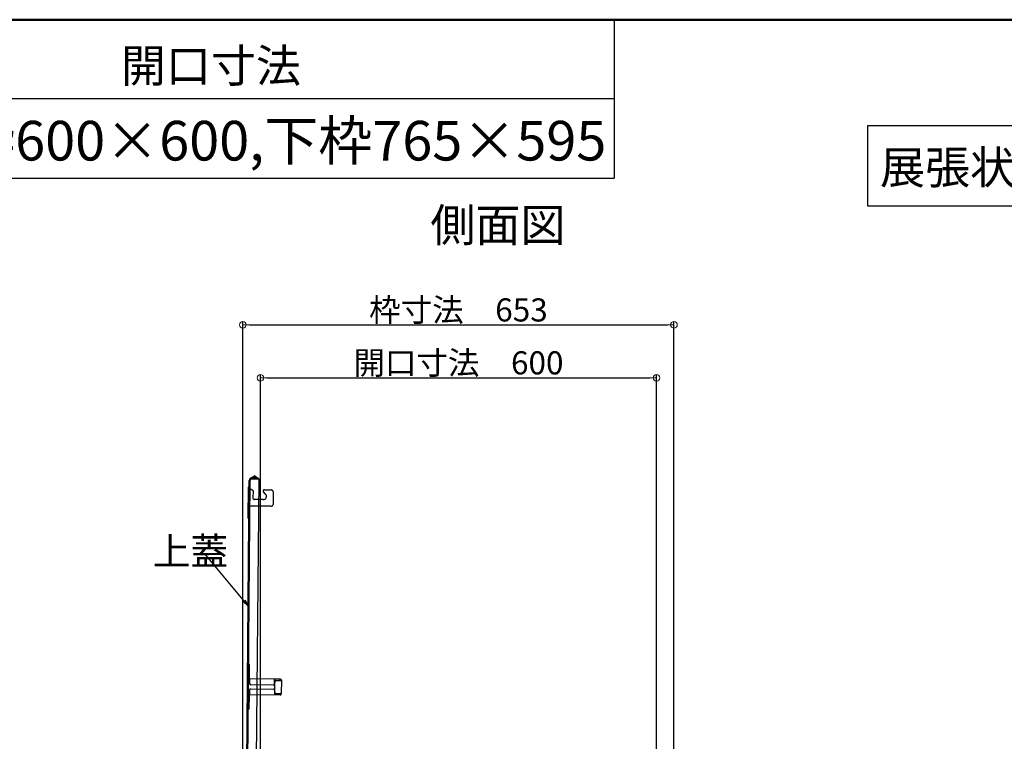
# Model space of a CAD drawing. Extents: x 100 to 4100, y -3400 to -630.
# Drawn here: x 1676 to 2421, y -1176 to -630 of the extents above; entities that cross this region are included whole.
import ezdxf

# ---------------------------------------------------------------- set-up
doc = ezdxf.new("R2010")
doc.units = 0
doc.header["$LTSCALE"] = 10
doc.header["$MEASUREMENT"] = 0
doc.linetypes.add('KIN-HIDDEN2', pattern=[4.5, 3, -1.5])
doc.layers.get('0').update_dxf_attribs({"color": 4, "linetype": 'CONTINUOUS'})
doc.layers.get('DEFPOINTS').update_dxf_attribs({"linetype": 'CONTINUOUS'})
for name, color, linetype in [('08文字', 21, 'CONTINUOUS'), ('GRE_M', 3, 'CONTINUOUS'), ('GRE_SSD', 83, 'KIN-HIDDEN2'), ('MOJI', 70, 'CONTINUOUS'), ('ZUMENWAKU', 190, 'CONTINUOUS')]:
    doc.layers.add(name, color=color, linetype=linetype)
doc.layers.add('SUNPOU', color=7, linetype='CONTINUOUS', lineweight=18)
doc.styles.add('MSP', font='txt')
doc.styles.get("Standard").update_dxf_attribs({"font": 'simplex.shx', "width": 0.7, "bigfont": 'bigfont.shx'})
doc.dimstyles.new('一般寸法', dxfattribs={"dimscale": 5, "dimtxt": 3.5, "dimasz": 1, "dimexe": 0.5, "dimexo": 2, "dimgap": 0.5, "dimtad": 1, "dimdec": 0, "dimzin": 9, "dimdsep": 46, "dimtxsty": 'Standard', "dimblk1": 'ORIGIN', "dimblk2": 'ORIGIN', "dimsah": 1, "dimcen": 1, "dimclrd": 11, "dimclre": 11, "dimclrt": 2, "dimadec": 0, "dimazin": 2, "dimtfac": 1, "dimtdec": 0, "dimtmove": 2, "dimatfit": 3, "dimldrblk": 'OPEN', "dimfxl": 0, "dimtolj": 1, "dimtzin": 9, "dimarcsym": 0})

# ---------------------------------------------------------------- blocks, each defined once
blk = doc.blocks.new('_ORIGIN')
at = {"color": 0, "linetype": 'ByBlock'}
blk.add_line((0, 0), (-1, 0), dxfattribs=at)
blk.add_circle((0, 0), 0.5, dxfattribs=at)
blk = doc.blocks.new('*D86')
at = {"layer": 'DEFPOINTS', "color": 0}
for p in [(2171.23, -860.96), (1844.73, -1294.39), (2171.23, -1294.39)]:
    blk.add_point(p, dxfattribs=at)
at = {"layer": 'SUNPOU', "color": 11, "lineweight": -2}
for p, q in [((1844.73, -1284.39), (1844.73, -858.46)), ((1849.73, -860.96), (2166.23, -860.96)), ((2171.23, -1284.39), (2171.23, -858.46))]:
    blk.add_line(p, q, dxfattribs=at)
at = {"layer": 'SUNPOU', "color": 11, "lineweight": -2, "xscale": 5, "yscale": 5, "zscale": 5, "rotation": 180}
blk.add_blockref('_ORIGIN', (1844.73, -860.96), dxfattribs=at)
at = {"layer": 'SUNPOU', "color": 11, "lineweight": -2, "xscale": 5, "yscale": 5, "zscale": 5}
blk.add_blockref('_ORIGIN', (2171.23, -860.96), dxfattribs=at)
at = {"layer": 'SUNPOU', "color": 2, "insert": (2007.98, -849.71), "char_height": 17.5, "attachment_point": 5}
blk.add_mtext('\\A1;枠寸法\u3000653', dxfattribs=at)
blk = doc.blocks.new('_OPEN')
at = {"color": 0, "linetype": 'ByBlock'}
for p, q in [((-1, 0.17), (0, 0)), ((0, 0), (-1, -0.17)), ((0, 0), (-1, 0))]:
    blk.add_line(p, q, dxfattribs=at)
blk = doc.blocks.new('*D87')
at = {"layer": 'DEFPOINTS', "color": 0}
for p in [(2157.98, -901.03), (1857.98, -1284.79), (2157.98, -1284.79)]:
    blk.add_point(p, dxfattribs=at)
at = {"layer": 'SUNPOU', "color": 11, "lineweight": -2}
for p, q in [((1857.98, -1274.79), (1857.98, -898.53)), ((1862.98, -901.03), (2152.98, -901.03)), ((2157.98, -1274.79), (2157.98, -898.53))]:
    blk.add_line(p, q, dxfattribs=at)
at = {"layer": 'SUNPOU', "color": 11, "lineweight": -2, "xscale": 5, "yscale": 5, "zscale": 5, "rotation": 180}
blk.add_blockref('_ORIGIN', (1857.98, -901.03), dxfattribs=at)
at = {"layer": 'SUNPOU', "color": 11, "lineweight": -2, "xscale": 5, "yscale": 5, "zscale": 5}
blk.add_blockref('_ORIGIN', (2157.98, -901.03), dxfattribs=at)
at = {"layer": 'SUNPOU', "color": 2, "insert": (2007.98, -889.78), "char_height": 17.5, "attachment_point": 5}
blk.add_mtext('\\A1;開口寸法\u3000600', dxfattribs=at)

msp = doc.modelspace()

# ---------------------------------------------------------------- linework, layer by layer
for p, q in [((1853.89, -975.29), (1850.37, -977.28)), ((1854.26, -975.95), (1850.74, -977.94)), ((1854.26, -975.95), (1853.89, -975.29)), ((1856.99, -977.86), (1854.26, -975.95)), ((1846.76, -1291.28), (1849.49, -978.79)), ((1847.51, -1291.29), (1850.24, -978.8)), ((1848.69, -984.13), (1848.49, -1006.78)), ((1855.14, -1189.85), (1856.99, -977.86)), ((1850.07, -998.25), (1850.17, -985.75)), ((1851.22, -985.76), (1850.17, -985.75)), ((1850.92, -985.75), (1851.42, -985.76)), ((1852.42, -986.77), (1852.37, -992.27)), ((1861.91, -989.08), (1860.4, -987.54)), ((1861.12, -985.84), (1866.17, -985.89)), ((1867.66, -987.4), (1867.58, -996.9)), ((1866.06, -998.39), (1850.07, -998.25)), ((1860.11, -993.33), (1853.36, -993.28)), ((1848.92, -1129.04), (1849.02, -1118.04)), ((1849.82, -1118.05), (1849.02, -1118.04)), ((1849.72, -1129.05), (1849.82, -1118.05)), ((1873.12, -1129.25), (1849.72, -1129.05)), ((1849.72, -1129.85), (1849.92, -1129.85)), ((1849.89, -1132.8), (1849.92, -1129.05)), ((1868.64, -1132.96), (1868.67, -1129.21)), ((1868.67, -1130.01), (1873.12, -1130.05)), ((1868.84, -1138.97), (1868.9, -1131.47)), ((1869.05, -1131.47), (1868.9, -1131.47)), ((1868.92, -1130.02), (1868.92, -1129.22)), ((1869.06, -1130.77), (1869.05, -1131.47)), ((1869.56, -1130.27), (1873.91, -1130.31)), ((1872.92, -1130.05), (1872.92, -1129.25)), ((1873.11, -1130.3), (1873.12, -1130.05)), ((1873.92, -1130.06), (1873.83, -1140.46)), ((1849.63, -1140.25), (1849.83, -1140.25)), ((1849.85, -1137.3), (1849.82, -1141.05)), ((1850.61, -1136.56), (1867.86, -1136.71)), ((1867.88, -1133.71), (1850.63, -1133.56)), ((1855.61, -1136.6), (1855.63, -1133.6)), ((1868.6, -1137.46), (1868.57, -1141.21)), ((1868.58, -1140.41), (1873.03, -1140.45)), ((1868.83, -1140.42), (1868.82, -1141.22)), ((1868.99, -1138.97), (1868.84, -1138.97)), ((1868.99, -1138.97), (1868.98, -1139.67)), ((1869.48, -1140.17), (1873.83, -1140.21)), ((1872.82, -1141.25), (1872.83, -1140.45)), ((1873.03, -1140.45), (1873.03, -1140.2)), ((1848.82, -1141.04), (1848.72, -1152.04)), ((1849.52, -1152.05), (1849.62, -1141.05)), ((1873.02, -1141.25), (1849.62, -1141.05)), ((1849.52, -1152.05), (1848.72, -1152.04))]:
    msp.add_line(p, q)
for centre, radius, start, end in [((1849.44, -984.13), 0.75, 89.5, 179.5), ((1851.24, -978.81), 1.75, 118.72778, 179.5), ((1851.24, -978.81), 1, 89.49998, 179.5), ((1851.42, -986.76), 1, 359.5, 89.5), ((1860.13, -990.84), 2.5, 269.5, 44.5), ((1861.12, -986.84), 1, 89.5, 224.5), ((1866.16, -987.39), 1.5, 359.5, 89.5), ((1853.37, -992.28), 1, 179.5, 269.5), ((1866.08, -996.89), 1.5, 269.5, 359.5), ((1849.24, -1006.79), 0.75, 179.5, 269.5), ((1849.72, -1129.05), 0.8, 179.50003, 269.5), ((1850.64, -1132.81), 0.75, 179.50003, 269.5), ((1867.89, -1132.96), 0.75, 269.5, 359.5), ((1869.56, -1130.77), 0.5, 89.50006, 179.5), ((1873.12, -1130.05), 0.8, 359.5, 89.5), ((1849.62, -1141.05), 0.8, 89.50006, 179.5), ((1850.6, -1137.31), 0.75, 89.50006, 179.5), ((1867.85, -1137.46), 0.75, 359.5, 89.5), ((1869.48, -1139.67), 0.5, 179.50003, 269.5), ((1873.03, -1140.45), 0.8, 269.5, 359.5)]:
    msp.add_arc(centre, radius, start, end)
at = {"layer": 'GRE_M'}
msp.add_line((1856.99, -977.86), (1851.24, -977.81), dxfattribs=at)
at = {"layer": 'GRE_SSD'}
msp.add_line((1855.91, -977.1), (1851.25, -977.06), dxfattribs=at)
msp.add_arc((1851.24, -978.81), 1.75, 89.5, 118.72778, dxfattribs=at)
at = {"layer": 'MOJI'}
msp.add_lwpolyline([(2317.65, -770.99), (2607.16, -770.99), (2607.16, -710.29), (2317.65, -710.29)], close=True, dxfattribs=at)
at = {"layer": 'ZUMENWAKU', "linetype": 'Continuous'}
for p in [(2125.91, -630), (100, -750)]:
    msp.add_line(p, (2125.91, -750), dxfattribs=at)
at = {"layer": 'ZUMENWAKU'}
msp.add_line((2125.91, -690), (100, -690), dxfattribs=at)
at = {"layer": 'ZUMENWAKU', "linetype": 'Continuous', "lineweight": 50}
msp.add_lwpolyline([(100, -3400), (4100, -3400), (4100, -630), (100, -630)], close=True, dxfattribs=at)

# ---------------------------------------------------------------- texts
at = {"layer": '08文字', "color": 2, "insert": (1776.36, -1021.92), "char_height": 21, "attachment_point": 1}
msp.add_mtext('上蓋', dxfattribs=at)
at = {"layer": 'MOJI', "linetype": 'Continuous', "style": 'MSP'}
for s, height, p in [('開口寸法', 25, (1752.3, -677.33)), ('上枠600×600,下枠765×595', 30, (1590.45, -736.59)), ('展張状態 S=1/20', 25, (2327.25, -754.32)), ('側面図', 25, (1986.72, -797.97))]:
    msp.add_text(s, height=height, dxfattribs=at).set_placement(p)

# ---------------------------------------------------------------- dimensions: what is measured, and where the dimension line sits
at = {"layer": 'SUNPOU'}
for base, p1, p2, text, picture, middle in [((2171.23, -860.96), (1844.73, -1294.39), (2171.23, -1294.39), '枠寸法\u3000<>', '*D86', (2007.98, -849.71)), ((2157.98, -901.03), (1857.98, -1284.79), (2157.98, -1284.79), '開口寸法\u3000<>', '*D87', (2007.98, -889.78))]:
    dim = msp.add_linear_dim(base=base, p1=p1, p2=p2, text=text, dimstyle='一般寸法', override={"dimlfac": 2}, dxfattribs=at)
    dim.commit()
    dim.dimension.update_dxf_attribs({"geometry": picture, "text_midpoint": middle})

# ---------------------------------------------------------------- leaders
at = {"layer": '08文字', "annotation_type": 0, "has_hookline": 1, "hookline_direction": 1, "text_width": 31.36}
msp.add_leader([(1848.66, -1073.77), (1815.88, -1034.41), (1810.88, -1034.41)], dimstyle='一般寸法', override={"dimgap": 0.5, "dimtad": 0}, dxfattribs=at)

doc.saveas('drawing.dxf')
